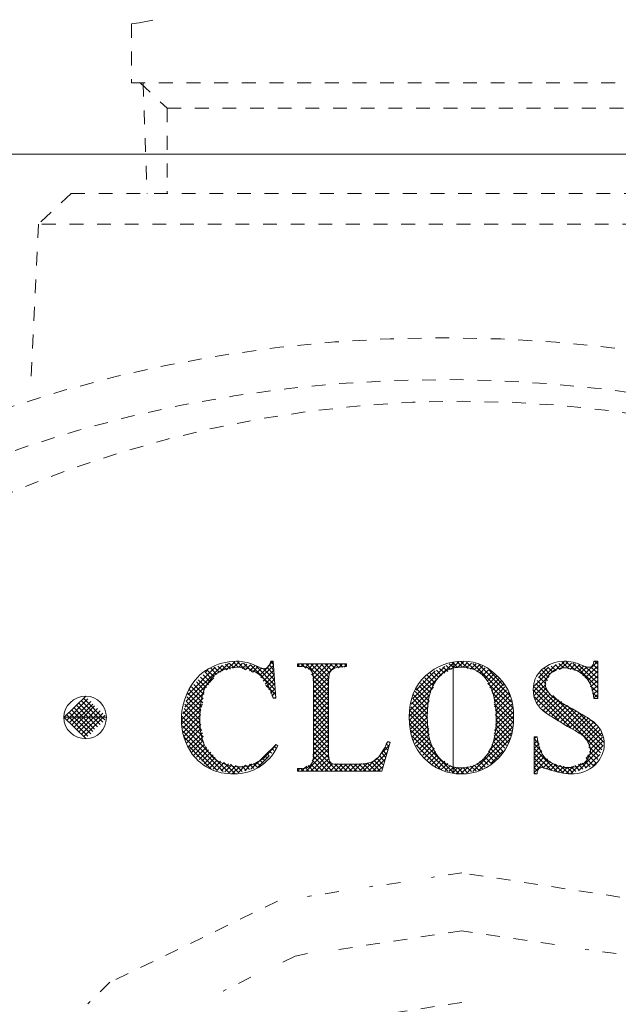
# Model space of a CAD drawing. Units: inches. Extents: x -1250 to 714, y -1074 to 380.
# Drawn here: x -420 to -405, y -294 to -269 of the extents above; entities that cross this region are included whole.
import ezdxf

# ---------------------------------------------------------------- set-up
doc = ezdxf.new("R2010")
doc.units = ezdxf.units.IN
doc.header["$MEASUREMENT"] = 0
for name, pattern in [('AI-Linetype-1324', [0.705556, 0.352778, -0.352778]), ('AI-Linetype-1349', [0.705556, 0.352778, -0.352778]), ('AI-Linetype-1350', [0.705556, 0.352778, -0.352778]), ('AI-Linetype-1351', [0.705556, 0.352778, -0.352778]), ('AI-Linetype-1352', [0.705556, 0.352778, -0.352778]), ('AI-Linetype-1379', [0.705556, 0.352778, -0.352778]), ('AI-Linetype-1380', [0.705556, 0.352778, -0.352778]), ('AI-Linetype-1381', [0.705556, 0.352778, -0.352778]), ('AI-Linetype-1382', [0.705556, 0.352778, -0.352778]), ('AI-Linetype-1401', [0.705556, 0.352778, -0.352778]), ('AI-Linetype-1402', [0.705556, 0.352778, -0.352778]), ('AI-Linetype-1403', [0.705556, 0.352778, -0.352778]), ('AI-Linetype-1582', [0.705556, 0.352778, -0.352778]), ('AI-Linetype-1583', [0.705556, 0.352778, -0.352778]), ('AI-Linetype-1618', [0.705556, 0.352778, -0.352778]), ('AI-Linetype-1619', [0.705556, 0.352778, -0.352778]), ('AI-Linetype-1620', [0.705556, 0.352778, -0.352778]), ('AI-Linetype-1621', [0.705556, 0.352778, -0.352778]), ('AI-Linetype-1623', [0.705556, 0.352778, -0.352778]), ('AI-Linetype-1624', [0.705556, 0.352778, -0.352778]), ('AI-Linetype-1629', [0.705556, 0.352778, -0.352778]), ('AI-Linetype-1635', [0.705556, 0.352778, -0.352778]), ('AI-Linetype-1636', [0.705556, 0.352778, -0.352778])]:
    doc.linetypes.add(name, pattern=pattern)
doc.layers.add('图层 1', color=7, linetype='Continuous')

msp = doc.modelspace()

# ---------------------------------------------------------------- linework, layer by layer
at = {"layer": '图层 1', "color": 7, "linetype": 'AI-Linetype-1635', "lineweight": 5}
msp.add_lwpolyline([(-417.377, -269.445), (-417.185, -269.415), (-416.639, -269.307)], dxfattribs=at)
at = {"layer": '图层 1', "color": 7, "linetype": 'AI-Linetype-1636', "lineweight": 5}
msp.add_lwpolyline([(-417.385, -269.445), (-417.385, -270.945)], dxfattribs=at)
at = {"layer": '图层 1', "color": 7, "linetype": 'AI-Linetype-1629', "lineweight": 5}
msp.add_lwpolyline([(-417.385, -270.945), (-400.494, -270.945)], dxfattribs=at)
at = {"layer": '图层 1', "color": 7, "linetype": 'AI-Linetype-1402', "lineweight": 5}
msp.add_lwpolyline([(-417.162, -270.945), (-416.47, -271.598)], dxfattribs=at)
at = {"layer": '图层 1', "color": 7, "linetype": 'AI-Linetype-1618', "lineweight": 5}
msp.add_lwpolyline([(-417.085, -270.945), (-416.985, -273.766)], dxfattribs=at)
at = {"layer": '图层 1', "color": 7, "linetype": 'AI-Linetype-1401', "lineweight": 5}
msp.add_lwpolyline([(-416.47, -271.598), (-401.593, -271.598)], dxfattribs=at)
at = {"layer": '图层 1', "color": 7, "linetype": 'AI-Linetype-1403', "lineweight": 5}
msp.add_lwpolyline([(-416.47, -271.598), (-416.47, -273.766)], dxfattribs=at)
at = {"layer": '图层 1', "color": 7, "lineweight": 9}
for points in [[(-443.032, -272.767), (-375.323, -272.767)], [(-414.955, -285.921), (-414.748, -285.713)], [(-414.801, -285.875), (-414.632, -285.721)], [(-414.663, -285.852), (-414.778, -285.721)], [(-414.486, -285.913), (-414.678, -285.713)], [(-413.902, -285.836), (-413.764, -285.698)], [(-413.764, -285.775), (-413.825, -285.698)], [(-413.825, -285.698), (-413.764, -285.698)], [(-413.764, -285.698), (-413.694, -286.636)], [(-409.174, -285.736), (-409.197, -285.729)], [(-409.174, -285.859), (-409.028, -285.713)], [(-409.174, -285.744), (-409.158, -285.721)], [(-409.058, -285.859), (-409.174, -285.736)], [(-408.935, -285.852), (-409.074, -285.713)], [(-409.058, -285.859), (-408.905, -285.713)], [(-408.789, -285.882), (-408.974, -285.706)], [(-408.92, -285.852), (-408.805, -285.729)], [(-408.636, -285.913), (-408.835, -285.721)], [(-406.614, -285.967), (-406.337, -285.713)], [(-406.429, -285.898), (-406.245, -285.721)], [(-406.222, -285.89), (-406.391, -285.721)], [(-406.052, -285.936), (-406.291, -285.713)], [(-405.86, -286.067), (-405.483, -285.698)], [(-405.583, -285.698), (-405.483, -285.698)], [(-405.483, -285.775), (-405.568, -285.698)], [(-405.483, -285.698), (-405.483, -286.651)], [(-415.985, -286.713), (-415.07, -285.806)], [(-415.947, -286.551), (-415.247, -285.852)], [(-415.317, -286.175), (-415.501, -285.975)], [(-415.486, -285.967), (-415.416, -285.882)], [(-415.27, -286.098), (-415.455, -285.921)], [(-415.209, -286.036), (-415.363, -285.867)], [(-415.14, -285.975), (-415.27, -285.852)], [(-415.047, -285.944), (-415.178, -285.821)], [(-415.124, -285.975), (-414.909, -285.752)], [(-414.955, -285.921), (-415.07, -285.806)], [(-414.855, -285.898), (-414.986, -285.775)], [(-414.763, -285.867), (-414.886, -285.744)], [(-414.64, -285.852), (-414.548, -285.744)], [(-414.555, -285.882), (-414.44, -285.775)], [(-414.294, -285.975), (-414.525, -285.744)], [(-414.471, -285.921), (-414.34, -285.79)], [(-414.371, -285.944), (-414.232, -285.813)], [(-413.717, -286.428), (-414.348, -285.79)], [(-414.286, -285.975), (-414.148, -285.836)], [(-413.733, -286.298), (-414.194, -285.836)], [(-414.194, -286.005), (-414.056, -285.867)], [(-414.109, -286.052), (-413.902, -285.852)], [(-414.079, -286.121), (-413.764, -285.813)], [(-413.733, -286.175), (-414.017, -285.882)], [(-414.017, -286.205), (-413.748, -285.929)], [(-413.748, -286.036), (-413.925, -285.852)], [(-413.764, -285.905), (-413.871, -285.782)], [(-413.141, -285.806), (-413.095, -285.767)], [(-413.141, -285.836), (-413.141, -285.767)], [(-413.141, -285.767), (-411.895, -285.767)], [(-413.087, -285.836), (-413.141, -285.79)], [(-413.025, -285.836), (-413.141, -285.836)], [(-413.049, -285.836), (-412.979, -285.767)], [(-412.926, -285.875), (-413.049, -285.767)], [(-412.956, -285.867), (-412.856, -285.767)], [(-412.357, -286.328), (-412.926, -285.767)], [(-412.872, -285.898), (-412.733, -285.767)], [(-412.803, -285.944), (-412.618, -285.767)], [(-412.341, -286.221), (-412.803, -285.767)], [(-412.772, -286.052), (-412.495, -285.767)], [(-412.756, -286.152), (-412.364, -285.767)], [(-412.733, -286.259), (-412.257, -285.767)], [(-412.733, -286.374), (-412.126, -285.767)], [(-412.334, -286.113), (-412.687, -285.767)], [(-412.326, -285.998), (-412.549, -285.767)], [(-412.272, -285.936), (-412.441, -285.767)], [(-412.195, -285.875), (-412.31, -285.767)], [(-412.088, -285.867), (-412.195, -285.767)], [(-412.095, -285.867), (-411.995, -285.767)], [(-411.988, -285.852), (-412.072, -285.767)], [(-411.965, -285.852), (-411.895, -285.782)], [(-411.895, -285.813), (-411.941, -285.767)], [(-410.242, -286.79), (-409.174, -285.744)], [(-410.204, -286.651), (-409.381, -285.829)], [(-410.119, -286.436), (-409.635, -285.944)], [(-409.535, -286.113), (-409.673, -285.975)], [(-409.466, -286.059), (-409.597, -285.929)], [(-409.381, -286.005), (-409.52, -285.882)], [(-409.312, -285.959), (-409.435, -285.852)], [(-409.243, -285.913), (-409.351, -285.806)], [(-409.174, -285.852), (-409.274, -285.767)], [(-409.22, -285.898), (-409.174, -285.859)], [(-409.166, -285.867), (-409.174, -285.852)], [(-408.835, -285.867), (-408.705, -285.744)], [(-408.728, -285.898), (-408.589, -285.767)], [(-407.682, -286.743), (-408.674, -285.752)], [(-408.628, -285.913), (-408.497, -285.79)], [(-408.566, -285.967), (-408.42, -285.821)], [(-407.705, -286.59), (-408.52, -285.782)], [(-408.489, -286.013), (-408.351, -285.867)], [(-408.42, -286.067), (-408.267, -285.921)], [(-408.351, -286.128), (-408.197, -285.975)], [(-407.89, -286.313), (-408.251, -285.929)], [(-407.098, -286.328), (-406.544, -285.782)], [(-406.998, -286.113), (-406.737, -285.852)], [(-406.737, -286.113), (-406.906, -285.929)], [(-406.698, -286.036), (-406.837, -285.882)], [(-406.629, -285.975), (-406.752, -285.852)], [(-406.544, -285.944), (-406.667, -285.821)], [(-406.452, -285.905), (-406.56, -285.79)], [(-406.36, -285.867), (-406.475, -285.759)], [(-406.268, -285.875), (-406.152, -285.744)], [(-406.183, -285.905), (-406.052, -285.767)], [(-405.483, -286.374), (-406.122, -285.744)], [(-406.091, -285.929), (-405.945, -285.79)], [(-405.483, -286.259), (-405.975, -285.79)], [(-405.975, -285.952), (-405.837, -285.813)], [(-405.929, -286.005), (-405.753, -285.844)], [(-405.806, -286.121), (-405.483, -285.821)], [(-405.483, -286.136), (-405.806, -285.829)], [(-405.737, -286.19), (-405.483, -285.944)], [(-405.483, -286.005), (-405.668, -285.844)], [(-405.483, -285.898), (-405.599, -285.782)], [(-416.016, -286.867), (-415.278, -286.121)], [(-415.524, -286.444), (-415.724, -286.221)], [(-415.47, -286.367), (-415.678, -286.175)], [(-415.416, -286.298), (-415.624, -286.105)], [(-415.363, -286.236), (-415.555, -286.044)], [(-413.971, -286.282), (-413.748, -286.052)], [(-413.94, -286.351), (-413.733, -286.152)], [(-412.357, -286.459), (-412.787, -286.029)], [(-412.357, -286.574), (-412.756, -286.175)], [(-412.733, -286.505), (-412.334, -286.098)], [(-412.733, -286.62), (-412.341, -286.221)], [(-409.712, -286.421), (-409.95, -286.19)], [(-409.673, -286.328), (-409.896, -286.121)], [(-409.635, -286.259), (-409.835, -286.052)], [(-409.589, -286.175), (-409.758, -286.005)], [(-408.305, -286.205), (-408.128, -286.021)], [(-408.282, -286.29), (-408.059, -286.067)], [(-408.236, -286.374), (-407.99, -286.128)], [(-408.197, -286.459), (-407.944, -286.205)], [(-407.121, -286.474), (-406.721, -286.067)], [(-406.752, -286.467), (-407.029, -286.19)], [(-406.806, -286.275), (-406.983, -286.098)], [(-406.767, -286.19), (-406.96, -286.005)], [(-405.691, -286.259), (-405.483, -286.067)], [(-405.668, -286.351), (-405.483, -286.19)], [(-415.563, -286.759), (-415.916, -286.413)], [(-415.555, -286.659), (-415.847, -286.351)], [(-415.539, -286.544), (-415.793, -286.29)], [(-413.694, -286.559), (-413.956, -286.305)], [(-413.879, -286.428), (-413.733, -286.267)], [(-413.833, -286.513), (-413.717, -286.39)], [(-412.357, -286.697), (-412.733, -286.305)], [(-412.733, -286.743), (-412.357, -286.359)], [(-412.357, -286.82), (-412.733, -286.428)], [(-412.733, -286.867), (-412.357, -286.474)], [(-410.273, -286.943), (-409.673, -286.359)], [(-409.812, -286.813), (-410.142, -286.467)], [(-409.781, -286.713), (-410.104, -286.398)], [(-409.781, -286.59), (-410.042, -286.328)], [(-409.75, -286.505), (-410.004, -286.259)], [(-407.644, -286.897), (-408.29, -286.259)], [(-408.151, -286.536), (-407.89, -286.282)], [(-408.128, -286.644), (-407.851, -286.351)], [(-408.128, -286.751), (-407.813, -286.428)], [(-406.168, -287.397), (-407.129, -286.436)], [(-407.106, -286.574), (-406.806, -286.29)], [(-405.414, -288.035), (-407.106, -286.351)], [(-407.067, -286.674), (-406.79, -286.374)], [(-405.376, -287.958), (-407.06, -286.267)], [(-407.044, -286.759), (-406.752, -286.467)], [(-405.483, -286.497), (-405.668, -286.328)], [(-405.63, -286.444), (-405.483, -286.313)], [(-405.599, -286.544), (-405.483, -286.436)], [(-419.107, -287.136), (-418.545, -286.59)], [(-419.03, -287.197), (-418.492, -286.659)], [(-418.976, -287.266), (-418.422, -286.728)], [(-418.115, -287.251), (-418.669, -286.697)], [(-418.061, -287.189), (-418.607, -286.644)], [(-416.108, -287.189), (-415.555, -286.636)], [(-416.07, -287.036), (-415.524, -286.497)], [(-415.624, -287.066), (-415.985, -286.713)], [(-415.609, -286.966), (-415.97, -286.605)], [(-415.586, -286.867), (-415.947, -286.513)], [(-413.802, -286.59), (-413.717, -286.497)], [(-413.764, -286.636), (-413.764, -286.605)], [(-413.733, -286.636), (-413.694, -286.613)], [(-412.357, -286.936), (-412.733, -286.544)], [(-412.733, -286.99), (-412.357, -286.59)], [(-412.357, -287.059), (-412.733, -286.667)], [(-412.733, -287.113), (-412.357, -286.728)], [(-410.289, -287.097), (-409.781, -286.574)], [(-410.289, -287.205), (-409.781, -286.713)], [(-409.827, -287.036), (-410.204, -286.651)], [(-409.827, -286.928), (-410.189, -286.544)], [(-407.628, -287.043), (-408.174, -286.497)], [(-407.628, -287.174), (-408.128, -286.659)], [(-408.113, -286.859), (-407.751, -286.497)], [(-408.09, -286.966), (-407.713, -286.574)], [(-408.09, -287.066), (-407.698, -286.682)], [(-406.475, -287.212), (-407.098, -286.605)], [(-406.975, -286.82), (-406.698, -286.528)], [(-406.921, -286.882), (-406.614, -286.59)], [(-406.875, -286.951), (-406.544, -286.636)], [(-406.806, -287.005), (-406.475, -286.682)], [(-406.721, -287.051), (-406.406, -286.728)], [(-405.345, -287.866), (-406.629, -286.574)], [(-405.483, -286.62), (-405.614, -286.505)], [(-405.583, -286.628), (-405.483, -286.544)], [(-418.907, -287.32), (-418.369, -286.79)], [(-418.369, -287.489), (-418.907, -286.943)], [(-418.853, -287.389), (-418.323, -286.836)], [(-418.323, -287.428), (-418.853, -286.882)], [(-418.253, -287.374), (-418.784, -286.82)], [(-418.784, -287.451), (-418.253, -286.905)], [(-418.184, -287.312), (-418.738, -286.759)], [(-418.738, -287.505), (-418.184, -286.959)], [(-416.093, -287.297), (-415.57, -286.79)], [(-416.07, -287.405), (-415.609, -286.928)], [(-415.586, -287.466), (-416.062, -286.99)], [(-415.609, -287.32), (-416.039, -286.905)], [(-415.639, -287.189), (-416.016, -286.797)], [(-412.357, -287.189), (-412.733, -286.79)], [(-412.733, -287.236), (-412.357, -286.843)], [(-412.357, -287.305), (-412.733, -286.913)], [(-412.733, -287.359), (-412.357, -286.966)], [(-410.273, -287.312), (-409.812, -286.851)], [(-409.796, -287.428), (-410.273, -286.959)], [(-409.827, -287.282), (-410.25, -286.859)], [(-410.25, -287.42), (-409.827, -286.99)], [(-409.827, -287.143), (-410.227, -286.751)], [(-407.636, -287.266), (-408.128, -286.79)], [(-408.113, -287.466), (-407.636, -286.99)], [(-408.09, -287.328), (-407.644, -286.882)], [(-407.667, -287.382), (-408.09, -286.928)], [(-408.074, -287.189), (-407.675, -286.79)], [(-406.806, -287.005), (-406.898, -286.928)], [(-406.66, -287.105), (-406.337, -286.79)], [(-406.583, -287.159), (-406.26, -286.828)], [(-406.514, -287.197), (-406.183, -286.874)], [(-406.444, -287.251), (-406.106, -286.928)], [(-406.36, -287.297), (-406.037, -286.974)], [(-405.322, -287.774), (-406.26, -286.828)], [(-418.545, -287.666), (-419.107, -287.128)], [(-418.492, -287.605), (-419.03, -287.066)], [(-418.422, -287.551), (-418.976, -287.005)], [(-418.669, -287.566), (-418.115, -287.02)], [(-418.607, -287.628), (-418.061, -287.082)], [(-415.539, -287.774), (-416.108, -287.205)], [(-415.555, -287.628), (-416.093, -287.097)], [(-416.062, -287.512), (-415.624, -287.066)], [(-416.039, -287.605), (-415.639, -287.212)], [(-412.357, -287.428), (-412.733, -287.036)], [(-412.733, -287.466), (-412.357, -287.082)], [(-412.357, -287.551), (-412.733, -287.159)], [(-412.733, -287.605), (-412.357, -287.205)], [(-409.781, -287.566), (-410.289, -287.051)], [(-409.773, -287.705), (-410.289, -287.189)], [(-410.242, -287.528), (-409.835, -287.128)], [(-410.219, -287.628), (-409.827, -287.236)], [(-408.144, -287.743), (-407.628, -287.236)], [(-408.128, -287.605), (-407.628, -287.097)], [(-407.682, -287.482), (-408.09, -287.066)], [(-407.698, -287.589), (-408.074, -287.197)], [(-406.268, -287.343), (-405.96, -287.02)], [(-406.198, -287.389), (-405.876, -287.066)], [(-406.129, -287.428), (-405.806, -287.113)], [(-406.052, -287.466), (-405.737, -287.159)], [(-405.975, -287.52), (-405.668, -287.205)], [(-405.376, -287.605), (-405.937, -287.036)], [(-405.568, -287.282), (-405.63, -287.22)], [(-414.886, -288.543), (-416.078, -287.343)], [(-415.04, -288.512), (-416.062, -287.489)], [(-416.008, -287.712), (-415.624, -287.312)], [(-415.97, -287.781), (-415.609, -287.412)], [(-412.357, -287.666), (-412.733, -287.282)], [(-412.733, -287.712), (-412.357, -287.328)], [(-412.357, -287.789), (-412.733, -287.405)], [(-412.733, -287.843), (-412.357, -287.451)], [(-409.658, -287.935), (-410.273, -287.32)], [(-409.174, -288.535), (-410.242, -287.466)], [(-410.189, -287.72), (-409.812, -287.343)], [(-410.142, -287.797), (-409.796, -287.451)], [(-408.251, -287.974), (-407.667, -287.389)], [(-407.713, -287.697), (-408.09, -287.312)], [(-407.767, -287.774), (-408.09, -287.42)], [(-405.899, -287.574), (-405.599, -287.259)], [(-405.837, -287.635), (-405.53, -287.32)], [(-405.791, -287.697), (-405.483, -287.389)], [(-405.737, -287.758), (-405.43, -287.451)], [(-415.193, -288.481), (-416.039, -287.635)], [(-415.916, -287.866), (-415.57, -287.52)], [(-415.878, -287.943), (-415.555, -287.62)], [(-415.847, -288.027), (-415.555, -287.72)], [(-412.756, -288.097), (-412.357, -287.697)], [(-412.357, -287.912), (-412.733, -287.528)], [(-412.733, -287.958), (-412.357, -287.574)], [(-412.357, -288.035), (-412.733, -287.643)], [(-410.88, -287.804), (-410.827, -287.743)], [(-410.842, -287.743), (-410.781, -287.766)], [(-410.781, -287.781), (-410.811, -287.751)], [(-409.312, -288.504), (-410.219, -287.605)], [(-410.104, -287.866), (-409.781, -287.558)], [(-410.042, -287.943), (-409.773, -287.666)], [(-408.666, -288.512), (-407.682, -287.528)], [(-408.52, -288.481), (-407.713, -287.674)], [(-407.905, -287.989), (-408.144, -287.743)], [(-407.813, -287.843), (-408.128, -287.528)], [(-407.851, -287.912), (-408.128, -287.635)], [(-407.106, -287.681), (-407.052, -287.628)], [(-407.106, -288.573), (-407.106, -287.628)], [(-406.975, -287.82), (-407.106, -287.681)], [(-407.106, -287.804), (-407.013, -287.712)], [(-407.029, -287.643), (-407.044, -287.628)], [(-405.776, -288.173), (-405.345, -287.728)], [(-405.706, -287.851), (-405.376, -287.528)], [(-405.676, -287.951), (-405.36, -287.635)], [(-415.347, -288.45), (-415.916, -287.866)], [(-415.793, -288.097), (-415.524, -287.82)], [(-415.724, -288.143), (-415.463, -287.889)], [(-415.655, -288.204), (-415.416, -287.958)], [(-414.332, -288.45), (-413.687, -287.82)], [(-413.802, -288.043), (-413.871, -287.989)], [(-413.748, -287.974), (-413.802, -287.927)], [(-413.687, -287.912), (-413.748, -287.858)], [(-412.926, -288.504), (-412.357, -287.935)], [(-412.772, -288.235), (-412.357, -287.82)], [(-412.334, -288.173), (-412.733, -287.774)], [(-412.126, -288.504), (-412.733, -287.889)], [(-411.034, -288.074), (-410.804, -287.851)], [(-410.781, -287.766), (-410.996, -288.504)], [(-410.88, -288.066), (-410.965, -287.958)], [(-410.842, -287.966), (-410.919, -287.881)], [(-410.811, -287.866), (-410.88, -287.804)], [(-409.504, -288.443), (-410.119, -287.835)], [(-410.004, -288.02), (-409.75, -287.758)], [(-409.95, -288.097), (-409.712, -287.843)], [(-409.912, -288.173), (-409.658, -287.927)], [(-408.059, -288.189), (-408.267, -287.989)], [(-407.99, -288.143), (-408.228, -287.912)], [(-408.213, -288.304), (-407.905, -287.989)], [(-407.959, -288.066), (-408.182, -287.82)], [(-407.106, -287.927), (-406.975, -287.797)], [(-406.906, -287.997), (-407.106, -287.804)], [(-407.106, -288.043), (-406.96, -287.889)], [(-406.521, -288.512), (-407.106, -287.927)], [(-407.106, -288.173), (-406.921, -287.974)], [(-405.975, -288.496), (-405.345, -287.851)], [(-405.46, -288.112), (-405.706, -287.881)], [(-415.586, -288.25), (-415.355, -288.02)], [(-415.524, -288.312), (-415.293, -288.081)], [(-415.463, -288.373), (-415.247, -288.15)], [(-415.393, -288.427), (-415.193, -288.22)], [(-415.293, -288.45), (-415.109, -288.25)], [(-414.163, -288.404), (-413.871, -288.112)], [(-414.025, -288.296), (-414.109, -288.227)], [(-413.971, -288.235), (-414.048, -288.173)], [(-413.902, -288.173), (-413.986, -288.112)], [(-413.871, -288.112), (-413.925, -288.043)], [(-412.803, -288.504), (-412.341, -288.066)], [(-412.495, -288.504), (-412.772, -288.22)], [(-412.372, -288.504), (-412.756, -288.112)], [(-412.257, -288.504), (-412.733, -288.004)], [(-412.687, -288.504), (-412.334, -288.173)], [(-412.549, -288.504), (-412.31, -288.25)], [(-411.465, -288.504), (-411.119, -288.173)], [(-411.334, -288.504), (-410.865, -288.035)], [(-411.219, -288.504), (-410.919, -288.204)], [(-410.996, -288.427), (-411.196, -288.22)], [(-410.965, -288.335), (-411.119, -288.173)], [(-410.927, -288.243), (-411.05, -288.112)], [(-410.896, -288.143), (-410.996, -288.035)], [(-409.896, -288.173), (-409.935, -288.158)], [(-409.835, -288.22), (-409.62, -288.004)], [(-409.773, -288.281), (-409.574, -288.081)], [(-409.712, -288.327), (-409.535, -288.158)], [(-409.635, -288.373), (-409.466, -288.204)], [(-409.558, -288.427), (-409.381, -288.25)], [(-408.351, -288.396), (-408.489, -288.25)], [(-408.282, -288.343), (-408.42, -288.197)], [(-408.213, -288.296), (-408.351, -288.143)], [(-408.128, -288.243), (-408.297, -288.066)], [(-406.683, -288.466), (-407.106, -288.05)], [(-407.106, -288.289), (-406.898, -288.074)], [(-407.106, -288.412), (-406.837, -288.127)], [(-406.852, -288.427), (-407.106, -288.173)], [(-407.106, -288.535), (-406.767, -288.189)], [(-406.875, -288.419), (-406.698, -288.243)], [(-405.676, -288.389), (-405.806, -288.25)], [(-405.791, -288.427), (-405.43, -288.074)], [(-405.599, -288.358), (-405.776, -288.173)], [(-405.53, -288.289), (-405.737, -288.081)], [(-405.483, -288.204), (-405.691, -288.004)], [(-415.201, -288.481), (-415.017, -288.281)], [(-415.094, -288.496), (-414.909, -288.312)], [(-414.748, -288.558), (-415.024, -288.281)], [(-415.001, -288.519), (-414.817, -288.343)], [(-414.894, -288.543), (-414.709, -288.358)], [(-414.64, -288.543), (-414.855, -288.327)], [(-414.801, -288.558), (-414.625, -288.389)], [(-414.555, -288.512), (-414.694, -288.373)], [(-414.663, -288.543), (-414.471, -288.35)], [(-414.455, -288.481), (-414.555, -288.373)], [(-414.486, -288.496), (-414.317, -288.312)], [(-414.371, -288.458), (-414.471, -288.35)], [(-414.263, -288.435), (-414.371, -288.327)], [(-414.163, -288.404), (-414.271, -288.304)], [(-414.094, -288.358), (-414.179, -288.281)], [(-413.141, -288.481), (-413.087, -288.435)], [(-413.141, -288.504), (-413.141, -288.435)], [(-413.095, -288.504), (-413.141, -288.466)], [(-410.996, -288.504), (-413.141, -288.504)], [(-412.979, -288.504), (-413.056, -288.435)], [(-413.049, -288.504), (-412.91, -288.373)], [(-412.856, -288.504), (-412.956, -288.396)], [(-412.733, -288.504), (-412.872, -288.358)], [(-412.618, -288.504), (-412.803, -288.327)], [(-412.441, -288.504), (-412.249, -288.312)], [(-412.31, -288.504), (-412.126, -288.312)], [(-412.003, -288.504), (-412.195, -288.312)], [(-412.195, -288.504), (-412.003, -288.327)], [(-412.072, -288.504), (-411.895, -288.327)], [(-411.888, -288.504), (-412.064, -288.327)], [(-411.941, -288.504), (-411.78, -288.327)], [(-411.757, -288.504), (-411.934, -288.327)], [(-411.826, -288.504), (-411.634, -288.327)], [(-411.634, -288.504), (-411.803, -288.327)], [(-411.703, -288.504), (-411.511, -288.304)], [(-411.511, -288.504), (-411.688, -288.327)], [(-411.396, -288.504), (-411.58, -288.312)], [(-411.565, -288.504), (-411.357, -288.296)], [(-411.273, -288.504), (-411.465, -288.304)], [(-411.134, -288.504), (-411.357, -288.296)], [(-411.034, -288.504), (-411.257, -288.266)], [(-411.103, -288.504), (-410.965, -288.389)], [(-409.474, -288.458), (-409.312, -288.304)], [(-409.374, -288.481), (-409.243, -288.358)], [(-409.281, -288.512), (-409.174, -288.412)], [(-409.174, -288.404), (-409.22, -288.373)], [(-409.174, -288.412), (-409.166, -288.396)], [(-409.028, -288.558), (-409.174, -288.404)], [(-409.174, -288.543), (-409.058, -288.412)], [(-409.089, -288.558), (-408.935, -288.419)], [(-408.905, -288.558), (-409.058, -288.412)], [(-408.974, -288.573), (-408.789, -288.389)], [(-408.812, -288.543), (-408.92, -288.412)], [(-408.705, -288.512), (-408.835, -288.396)], [(-408.812, -288.543), (-408.636, -288.35)], [(-408.589, -288.496), (-408.728, -288.373)], [(-408.505, -288.481), (-408.636, -288.35)], [(-408.42, -288.443), (-408.566, -288.304)], [(-406.967, -288.435), (-407.106, -288.289)], [(-407.013, -288.504), (-407.106, -288.412)], [(-406.79, -288.443), (-406.629, -288.304)], [(-406.683, -288.466), (-406.544, -288.327)], [(-406.36, -288.55), (-406.598, -288.32)], [(-406.598, -288.496), (-406.444, -288.358)], [(-406.491, -288.527), (-406.337, -288.373)], [(-406.222, -288.558), (-406.444, -288.358)], [(-406.391, -288.543), (-406.26, -288.404)], [(-406.291, -288.558), (-406.099, -288.373)], [(-406.122, -288.543), (-406.268, -288.396)], [(-406.168, -288.558), (-405.906, -288.304)], [(-406.037, -288.512), (-406.16, -288.389)], [(-405.945, -288.481), (-406.068, -288.358)], [(-405.86, -288.45), (-405.975, -288.327)], [(-405.776, -288.419), (-405.883, -288.296)], [(-405.599, -288.358), (-405.53, -288.296)], [(-409.197, -288.543), (-409.174, -288.543)], [(-409.158, -288.55), (-409.174, -288.535)], [(-407.067, -288.573), (-407.106, -288.543)], [(-407.029, -288.573), (-407.106, -288.573)]]:
    msp.add_lwpolyline(points, dxfattribs=at)
at = {"layer": '图层 1', "color": 7, "linetype": 'AI-Linetype-1624', "lineweight": 5}
msp.add_lwpolyline([(-418.922, -273.766), (-419.753, -274.55)], dxfattribs=at)
at = {"layer": '图层 1', "color": 7, "linetype": 'AI-Linetype-1619', "lineweight": 5}
msp.add_lwpolyline([(-418.922, -273.766), (-398.964, -273.766)], dxfattribs=at)
at = {"layer": '图层 1', "color": 7, "linetype": 'AI-Linetype-1623', "lineweight": 5}
msp.add_lwpolyline([(-419.753, -274.55), (-419.952, -278.548)], dxfattribs=at)
at = {"layer": '图层 1', "color": 7, "linetype": 'AI-Linetype-1620', "lineweight": 5}
msp.add_lwpolyline([(-398.149, -274.55), (-419.753, -274.55)], dxfattribs=at)
at = {"layer": '图层 1', "color": 7, "linetype": 'AI-Linetype-1349', "lineweight": 5}
msp.add_lwpolyline([(-404.223, -291.818), (-408.951, -291.095), (-409.727, -291.21)], dxfattribs=at)
at = {"layer": '图层 1', "color": 7, "linetype": 'AI-Linetype-1350', "lineweight": 5}
msp.add_lwpolyline([(-410.519, -291.341), (-411.311, -291.449)], dxfattribs=at)
at = {"layer": '图层 1', "color": 7, "linetype": 'AI-Linetype-1351', "lineweight": 5}
msp.add_lwpolyline([(-412.088, -291.572), (-412.887, -291.695)], dxfattribs=at)
at = {"layer": '图层 1', "color": 7, "linetype": 'AI-Linetype-1352', "lineweight": 5}
msp.add_lwpolyline([(-413.656, -291.818), (-417.93, -293.886), (-418.492, -294.432)], dxfattribs=at)
at = {"layer": '图层 1', "color": 7, "linetype": 'AI-Linetype-1380', "lineweight": 5}
msp.add_lwpolyline([(-406.583, -292.925), (-408.951, -292.571), (-412.088, -293.048)], dxfattribs=at)
at = {"layer": '图层 1', "color": 7, "linetype": 'AI-Linetype-1381', "lineweight": 5}
msp.add_lwpolyline([(-412.887, -293.155), (-413.202, -293.217), (-413.617, -293.417)], dxfattribs=at)
at = {"layer": '图层 1', "color": 7, "linetype": 'AI-Linetype-1379', "lineweight": 5}
msp.add_lwpolyline([(-405.014, -293.155), (-405.806, -293.048)], dxfattribs=at)
at = {"layer": '图层 1', "color": 7, "linetype": 'AI-Linetype-1382', "lineweight": 5}
msp.add_lwpolyline([(-414.332, -293.755), (-415.04, -294.109)], dxfattribs=at)
at = {"layer": '图层 1', "color": 7, "linetype": 'AI-Linetype-1324', "lineweight": 5}
msp.add_lwpolyline([(-408.951, -294.401), (-412.595, -294.954), (-414.109, -295.692)], dxfattribs=at)
at = {"layer": '图层 1', "color": 7, "linetype": 'AI-Linetype-1583', "lineweight": 5}
msp.add_open_spline([(-378.475, -305.702), (-379.605, -268.108), (-439.411, -267.954), (-439.426, -305.702)], degree=3, dxfattribs=at)
at = {"layer": '图层 1', "color": 7, "linetype": 'AI-Linetype-1582', "lineweight": 5}
msp.add_open_spline([(-379.621, -305.702), (-380.736, -269.538), (-438.265, -269.368), (-438.265, -305.702)], degree=3, dxfattribs=at)
at = {"layer": '图层 1', "color": 7, "linetype": 'AI-Linetype-1621', "lineweight": 5}
msp.add_open_spline([(-389.9, -285.99), (-400.924, -276.764), (-416.962, -276.757), (-427.986, -285.99)], degree=3, dxfattribs=at)
at = {"layer": '图层 1', "color": 7, "lineweight": 9}
for points, knots in [([(-413.694, -287.82), (-413.694, -287.82), (-413.648, -287.858), (-413.648, -287.858), (-413.764, -288.112), (-413.94, -288.281), (-414.125, -288.396), (-414.302, -288.512), (-414.525, -288.573), (-414.771, -288.573), (-415.232, -288.573), (-415.57, -288.396), (-415.832, -288.066), (-416.008, -287.804), (-416.108, -287.52), (-416.108, -287.189), (-416.108, -286.905), (-416.039, -286.651), (-415.916, -286.421), (-415.793, -286.19), (-415.624, -286.005), (-415.416, -285.89), (-415.201, -285.767), (-414.955, -285.698), (-414.709, -285.698), (-414.509, -285.698), (-414.332, -285.744), (-414.125, -285.852), (-414.079, -285.875), (-414.025, -285.89), (-414.01, -285.89), (-413.963, -285.89), (-413.94, -285.875), (-413.902, -285.852), (-413.871, -285.813), (-413.856, -285.767), (-413.825, -285.698)], [0, 0, 0, 0, 1, 1, 1, 2, 2, 2, 3, 3, 3, 4, 4, 4, 5, 5, 5, 6, 6, 6, 7, 7, 7, 8, 8, 8, 9, 9, 9, 10, 10, 10, 11, 11, 11, 12, 12, 12, 12]), ([(-413.764, -285.698), (-413.764, -285.698), (-413.825, -285.698), (-413.825, -285.698), (-413.825, -285.698), (-413.764, -285.698), (-413.764, -285.698)], [0, 0, 0, 0, 1, 1, 1, 2, 2, 2, 2]), ([(-408.92, -285.698), (-408.566, -285.698), (-408.267, -285.836), (-408.005, -286.113), (-407.744, -286.374), (-407.628, -286.713), (-407.628, -287.12), (-407.628, -287.528), (-407.744, -287.881), (-408.005, -288.158), (-408.267, -288.435), (-408.589, -288.573), (-408.974, -288.573), (-409.327, -288.573), (-409.658, -288.435), (-409.912, -288.173), (-410.173, -287.897), (-410.296, -287.558), (-410.296, -287.128), (-410.296, -286.682), (-410.158, -286.328), (-409.866, -286.059), (-409.597, -285.821), (-409.281, -285.698), (-408.92, -285.698)], [0, 0, 0, 0, 1, 1, 1, 2, 2, 2, 3, 3, 3, 4, 4, 4, 5, 5, 5, 6, 6, 6, 7, 7, 7, 8, 8, 8, 8]), ([(-409.174, -288.396), (-409.312, -288.358), (-409.451, -288.266), (-409.543, -288.143), (-409.75, -287.912), (-409.835, -287.566), (-409.835, -287.113), (-409.835, -286.682), (-409.75, -286.344), (-409.558, -286.121), (-409.466, -285.99), (-409.312, -285.913), (-409.174, -285.867), (-409.174, -285.867), (-409.174, -285.721), (-409.174, -285.721), (-409.174, -285.721), (-409.174, -288.396), (-409.174, -288.396)], [0, 0, 0, 0, 1, 1, 1, 2, 2, 2, 3, 3, 3, 4, 4, 4, 5, 5, 5, 6, 6, 6, 6]), ([(-407.106, -287.628), (-407.106, -287.628), (-407.029, -287.628), (-407.029, -287.628), (-406.998, -287.82), (-406.96, -287.974), (-406.898, -288.066), (-406.837, -288.173), (-406.752, -288.25), (-406.614, -288.312), (-406.491, -288.373), (-406.375, -288.412), (-406.222, -288.412), (-406.052, -288.412), (-405.929, -288.366), (-405.814, -288.281), (-405.722, -288.189), (-405.668, -288.081), (-405.668, -287.958), (-405.668, -287.897), (-405.691, -287.82), (-405.737, -287.758), (-405.776, -287.681), (-405.822, -287.628), (-405.899, -287.566), (-405.945, -287.528), (-406.099, -287.443), (-406.337, -287.312), (-406.56, -287.174), (-406.737, -287.066), (-406.837, -286.99), (-406.944, -286.913), (-407.013, -286.828), (-407.06, -286.728), (-407.113, -286.644), (-407.129, -286.536), (-407.129, -286.421), (-407.129, -286.221), (-407.06, -286.052), (-406.906, -285.913), (-406.752, -285.775), (-406.56, -285.698), (-406.337, -285.698), (-406.183, -285.698), (-406.037, -285.736), (-405.876, -285.806), (-405.806, -285.836), (-405.737, -285.852), (-405.722, -285.852), (-405.668, -285.852), (-405.653, -285.852), (-405.63, -285.829), (-405.599, -285.806), (-405.599, -285.767), (-405.583, -285.698)], [0, 0, 0, 0, 1, 1, 1, 2, 2, 2, 3, 3, 3, 4, 4, 4, 5, 5, 5, 6, 6, 6, 7, 7, 7, 8, 8, 8, 9, 9, 9, 10, 10, 10, 11, 11, 11, 12, 12, 12, 13, 13, 13, 14, 14, 14, 15, 15, 15, 16, 16, 16, 17, 17, 17, 18, 18, 18, 18]), ([(-405.483, -285.698), (-405.483, -285.698), (-405.583, -285.698), (-405.583, -285.698), (-405.583, -285.698), (-405.483, -285.698), (-405.483, -285.698)], [0, 0, 0, 0, 1, 1, 1, 2, 2, 2, 2]), ([(-413.694, -286.636), (-413.694, -286.636), (-413.764, -286.636), (-413.764, -286.636), (-413.856, -286.351), (-413.963, -286.152), (-414.125, -286.036), (-414.286, -285.905), (-414.455, -285.852), (-414.678, -285.852), (-414.855, -285.852), (-415.024, -285.89), (-415.178, -285.99), (-415.317, -286.075), (-415.432, -286.221), (-415.524, -286.428), (-415.609, -286.62), (-415.639, -286.874), (-415.639, -287.189), (-415.639, -287.428), (-415.609, -287.643), (-415.524, -287.82), (-415.455, -288.004), (-415.332, -288.143), (-415.178, -288.243), (-415.001, -288.343), (-414.824, -288.389), (-414.617, -288.389), (-414.44, -288.389), (-414.294, -288.35), (-414.163, -288.266), (-414.017, -288.204), (-413.871, -288.05), (-413.694, -287.82)], [0, 0, 0, 0, 1, 1, 1, 2, 2, 2, 3, 3, 3, 4, 4, 4, 5, 5, 5, 6, 6, 6, 7, 7, 7, 8, 8, 8, 9, 9, 9, 10, 10, 10, 11, 11, 11, 11]), ([(-413.141, -285.836), (-413.141, -285.836), (-413.025, -285.836), (-413.025, -285.836), (-413.025, -285.836), (-413.141, -285.836), (-413.141, -285.836)], [0, 0, 0, 0, 1, 1, 1, 2, 2, 2, 2]), ([(-412.733, -288.02), (-412.733, -288.02), (-412.733, -286.251), (-412.733, -286.251), (-412.733, -286.082), (-412.756, -285.975), (-412.803, -285.929), (-412.841, -285.867), (-412.926, -285.836), (-413.025, -285.836)], [0, 0, 0, 0, 1, 1, 1, 2, 2, 2, 3, 3, 3, 3]), ([(-411.895, -285.767), (-411.895, -285.767), (-411.895, -285.836), (-411.895, -285.836), (-412.049, -285.836), (-412.141, -285.852), (-412.203, -285.875), (-412.264, -285.905), (-412.303, -285.944), (-412.326, -285.99), (-412.341, -286.036), (-412.357, -286.136), (-412.357, -286.298)], [0, 0, 0, 0, 1, 1, 1, 2, 2, 2, 3, 3, 3, 4, 4, 4, 4]), ([(-408.974, -285.852), (-409.204, -285.852), (-409.42, -285.944), (-409.558, -286.121), (-409.75, -286.344), (-409.835, -286.682), (-409.835, -287.113), (-409.835, -287.566), (-409.75, -287.912), (-409.543, -288.143), (-409.397, -288.327), (-409.204, -288.419), (-408.974, -288.419), (-408.705, -288.419), (-408.497, -288.327), (-408.336, -288.12), (-408.159, -287.927), (-408.074, -287.605), (-408.074, -287.174), (-408.074, -286.697), (-408.174, -286.351), (-408.351, -286.121), (-408.497, -285.944), (-408.705, -285.852), (-408.974, -285.852)], [0, 0, 0, 0, 1, 1, 1, 2, 2, 2, 3, 3, 3, 4, 4, 4, 5, 5, 5, 6, 6, 6, 7, 7, 7, 8, 8, 8, 8]), ([(-409.174, -285.867), (-409.105, -285.852), (-409.035, -285.852), (-408.974, -285.852), (-408.705, -285.852), (-408.497, -285.944), (-408.351, -286.121), (-408.174, -286.351), (-408.074, -286.697), (-408.074, -287.174), (-408.074, -287.605), (-408.159, -287.927), (-408.336, -288.12), (-408.497, -288.327), (-408.705, -288.419), (-408.974, -288.419), (-409.035, -288.419), (-409.105, -288.412), (-409.174, -288.396), (-409.174, -288.396), (-409.174, -288.55), (-409.174, -288.55), (-409.174, -288.55), (-409.174, -285.867), (-409.174, -285.867)], [0, 0, 0, 0, 1, 1, 1, 2, 2, 2, 3, 3, 3, 4, 4, 4, 5, 5, 5, 6, 6, 6, 7, 7, 7, 8, 8, 8, 8]), ([(-405.483, -286.651), (-405.483, -286.651), (-405.583, -286.651), (-405.583, -286.651), (-405.599, -286.467), (-405.637, -286.328), (-405.706, -286.213), (-405.776, -286.113), (-405.86, -286.021), (-405.975, -285.959), (-406.091, -285.898), (-406.198, -285.867), (-406.337, -285.867), (-406.475, -285.867), (-406.598, -285.905), (-406.667, -285.99), (-406.767, -286.075), (-406.821, -286.175), (-406.821, -286.282), (-406.821, -286.367), (-406.79, -286.436), (-406.721, -286.513), (-406.652, -286.613), (-406.444, -286.743), (-406.129, -286.913), (-405.876, -287.051), (-405.706, -287.159), (-405.599, -287.236), (-405.514, -287.312), (-405.445, -287.389), (-405.384, -287.497), (-405.345, -287.589), (-405.314, -287.697), (-405.314, -287.804), (-405.314, -288.012), (-405.399, -288.189), (-405.545, -288.343), (-405.722, -288.496), (-405.929, -288.573), (-406.168, -288.573), (-406.26, -288.573), (-406.337, -288.558), (-406.406, -288.543), (-406.444, -288.543), (-406.529, -288.512), (-406.667, -288.481), (-406.79, -288.435), (-406.875, -288.412), (-406.906, -288.412), (-406.96, -288.412), (-406.967, -288.419), (-406.983, -288.435), (-407.013, -288.466), (-407.029, -288.504), (-407.029, -288.573)], [0, 0, 0, 0, 1, 1, 1, 2, 2, 2, 3, 3, 3, 4, 4, 4, 5, 5, 5, 6, 6, 6, 7, 7, 7, 8, 8, 8, 9, 9, 9, 10, 10, 10, 11, 11, 11, 12, 12, 12, 13, 13, 13, 14, 14, 14, 15, 15, 15, 16, 16, 16, 17, 17, 17, 18, 18, 18, 18]), ([(-412.357, -286.298), (-412.357, -286.298), (-412.357, -288.02), (-412.357, -288.02), (-412.357, -288.127), (-412.341, -288.204), (-412.326, -288.25), (-412.303, -288.281), (-412.28, -288.296), (-412.257, -288.312), (-412.218, -288.327), (-412.118, -288.327), (-411.934, -288.327)], [0, 0, 0, 0, 1, 1, 1, 2, 2, 2, 3, 3, 3, 4, 4, 4, 4]), ([(-418.023, -287.128), (-418.023, -286.836), (-418.253, -286.59), (-418.545, -286.59), (-418.853, -286.59), (-419.107, -286.836), (-419.107, -287.128), (-419.107, -287.435), (-418.853, -287.674), (-418.545, -287.674), (-418.253, -287.674), (-418.023, -287.435), (-418.023, -287.128), (-418.023, -287.128), (-418.023, -287.128), (-418.023, -287.128)], [0, 0, 0, 0, 1, 1, 1, 2, 2, 2, 3, 3, 3, 4, 4, 4, 5, 5, 5, 5]), ([(-418.023, -287.128), (-418.023, -287.128), (-419.107, -287.128), (-419.107, -287.128), (-419.107, -287.128), (-418.023, -287.128), (-418.023, -287.128)], [0, 0, 0, 0, 1, 1, 1, 2, 2, 2, 2]), ([(-411.934, -288.327), (-411.934, -288.327), (-411.742, -288.327), (-411.742, -288.327), (-411.534, -288.327), (-411.38, -288.312), (-411.28, -288.281), (-411.196, -288.25), (-411.119, -288.204), (-411.05, -288.112), (-410.996, -288.035), (-410.919, -287.912), (-410.842, -287.743)], [0, 0, 0, 0, 1, 1, 1, 2, 2, 2, 3, 3, 3, 4, 4, 4, 4]), ([(-413.141, -288.435), (-413.141, -288.435), (-413.025, -288.435), (-413.025, -288.435), (-412.926, -288.435), (-412.841, -288.396), (-412.787, -288.312), (-412.756, -288.281), (-412.733, -288.173), (-412.733, -288.02)], [0, 0, 0, 0, 1, 1, 1, 2, 2, 2, 3, 3, 3, 3])]:
    msp.add_open_spline(points, degree=3, knots=knots, dxfattribs=at)

doc.saveas('drawing.dxf')
